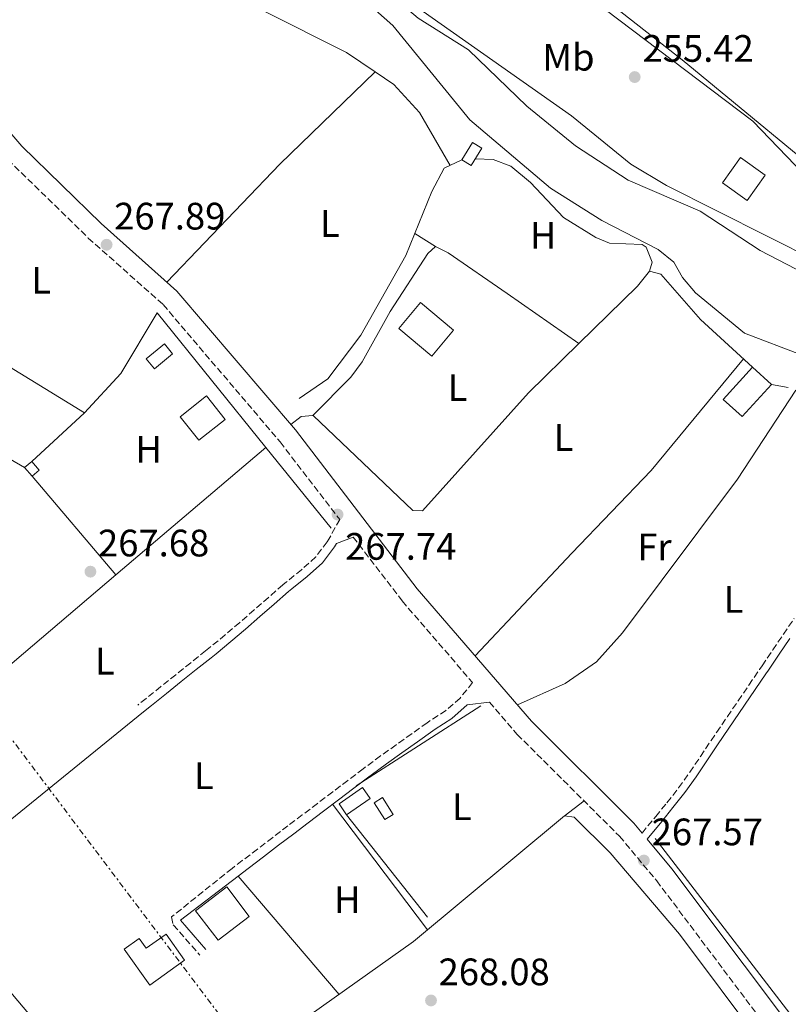
# Model space of a CAD drawing. Units: metres. Extents: x 615486 to 618981, y 4655354 to 4657724.
# Drawn here: x 617130 to 617331, y 4655875 to 4656134 of the extents above; entities that cross this region are included whole.
import ezdxf
from ezdxf.enums import TextEntityAlignment as Align

# ---------------------------------------------------------------- set-up
doc = ezdxf.new("R2010")
doc.units = ezdxf.units.M
doc.header["$MEASUREMENT"] = 0
doc.linetypes.add('DGN Style 3', pattern=[2.435890702152634, 1.739921930109024, -0.6959687720436097])
doc.linetypes.add('DGN Style 7', pattern=[3.4798438602180486, 1.565929737098122, -0.6959687720436097, 0.5219765790327072, -0.6959687720436097])
for name, color, linetype, lineweight in [('Acequia sin especificar', 4, 'Continuous', 0), ('Balsa-alberca', 142, 'Continuous', 0), ('Camino', 7, 'DGN Style 3', 0), ('Caseta-cabaña', 1, 'Continuous', 0), ('Cota de punto acotado terreno', 7, 'Continuous', 0), ('Curva de nivel intermedia', 30, 'Continuous', 0), ('Edificio', 1, 'Continuous', 13), ('Estanque', 4, 'Continuous', 0), ('Etiqueta de uso rústico', 92, 'Continuous', 0), ('Línea  de muro-pared o tapia', 1, 'Continuous', 13), ('Línea de cambio de uso (parcela vista)', 92, 'Continuous', 0), ('Línea eléctrica', 6, 'DGN Style 7', 0), ('Margen derecho', 7, 'Continuous', 0), ('Punto acotado terreno (símbolo)', 7, 'Continuous', 0)]:
    doc.layers.add(name, color=color, linetype=linetype, lineweight=lineweight)
doc.styles.add('Style-Arial', font='arial.ttf')

# ---------------------------------------------------------------- blocks, each defined once
blk = doc.blocks.new('5PATER')
at = {"layer": 'Balsa-alberca', "linetype": 'Continuous', "lineweight": 0}
h = blk.add_hatch(color=51, dxfattribs=at)
edge = h.paths.add_edge_path()
edge.add_ellipse((0, 0), major_axis=(-0.1095731443231308, -0.1110710700762829), ratio=0.9994222409660317, start_angle=0, end_angle=360)

msp = doc.modelspace()

# ---------------------------------------------------------------- linework, layer by layer
at = {"layer": 'Acequia sin especificar', "color": 4, "linetype": 'Continuous', "lineweight": 0, "extrusion": (0.00182353620828454, -0.002366219903976098, 0.9999955378495762), "elevation": -9623.687201905941, "flags": 128}
msp.add_lwpolyline([(617294.6557075835, 4655909.142467848), (617337.5660191829, 4655853.462311969)], dxfattribs=at)
at = {"layer": 'Acequia sin especificar', "color": 4, "linetype": 'Continuous', "lineweight": 0}
for points in [[(616912.29, 4656532.33, 259.6199999999953), (616932.1600000003, 4656501.109999999, 259.6199999999953), (616957.7599999999, 4656448.91, 259.6199999999953), (616984.5099999999, 4656411.930000001, 259.1999999999971), (617005.8700000001, 4656390.02, 259.4100000000035), (617018.3300000001, 4656379.529999999, 259.6199999999953), (617043.9199999999, 4656344.480000001, 258.8899999999995), (617056.2199999997, 4656330.230000001, 258.7700000000041), (617074.4800000006, 4656315.09, 258.6000000000058), (617109.3899999997, 4656289, 258.7799999999988), (617112.6100000005, 4656285.17, 258.7799999999988), (617124.8399999999, 4656264.470000001, 258.7799999999988), (617129.79, 4656257.630000001, 258.7799999999988), (617156.9100000003, 4656226.66, 258.7799999999988), (617190.7300000006, 4656183.34, 258.3800000000047), (617207.4199999999, 4656164.57, 258.8399999999965), (617213.3200000003, 4656156.859999999, 258.8099999999977), (617219.5099999999, 4656146.949999999, 259.0200000000041), (617274.3099999996, 4656108.33, 258.3800000000047), (617289.8600000005, 4656095.720000001, 258.5399999999936), (617299.2000000002, 4656090.07, 258.6399999999995), (617338.7599999999, 4656070.140000001, 258.8099999999977)], [(617141.1699999999, 4655852.57, 268.4400000000023), (617143.0899999999, 4655853.77, 268.4400000000023), (617144.9299999997, 4655854.34, 268.2299999999959), (617147.8899999997, 4655851.5, 268.4400000000023), (617154.4600000001, 4655840.300000001, 268.6499999999942), (617156.3399999999, 4655839.029999999, 268.6499999999942), (617162.8399999999, 4655843.119999999, 267.8000000000029), (617190.6600000003, 4655861.92, 268.4400000000023), (617232.8799999999, 4655891.939999999, 268.0099999999948), (617272.4600000001, 4655924.859999999, 268.4400000000023), (617275.0099999999, 4655924.529999999, 268.4400000000023), (617284.4400000004, 4655915.119999999, 268.4400000000023), (617302.5700000003, 4655893.859999999, 268), (617324.2100000001, 4655864.980000001, 267.8099999999977), (617327.8700000001, 4655861.59, 267.8000000000029), (617330.7300000006, 4655860.74, 267.5800000000018)]]:
    msp.add_polyline3d(points, dxfattribs=at)
at = {"layer": 'Camino', "color": 7, "linetype": 'DGN Style 3', "lineweight": 0}
for points in [[(617126.5100000022, 4656096.899999999, 268.0399999999937), (617147.6000000011, 4656076.330000003, 267.8500000000058), (617167.1999999993, 4656058.890000002, 268.0700000000071), (617197.9200000018, 4656022.86, 267.4199999999984), (617213.5100000022, 4656002.54, 267.0599999999977), (617210.6199999999, 4655997.350000002, 267.9400000000023), (617210.2399999977, 4655996.660000003, 268.0599999999977), (617207.2499999994, 4655992.730000001, 268.4700000000013), (617203.4899999974, 4655989.359999999, 268.429999999993), (617199.510000001, 4655986.170000002, 268.2899999999936), (617198.6000000013, 4655985.399999999, 268.2799999999989), (617194.8299999983, 4655982.11, 268.229999999996), (617191.0599999976, 4655978.82, 268.1600000000035), (617187.2800000003, 4655975.550000001, 268.1000000000058), (617183.4800000003, 4655972.31, 268.050000000003), (617179.6200000001, 4655969.13, 268.050000000003), (617178.3500000006, 4655968.109999999, 268.0599999999977), (617174.449999998, 4655964.980000001, 268.1100000000006), (617170.5399999986, 4655961.86, 268.1600000000035), (617166.6299999993, 4655958.739999999, 268.1999999999971), (617162.7299999989, 4655955.620000003, 268.2500000000001), (617160.5899999999, 4655953.910000003, 268.2799999999989)], [(617217.0399999993, 4655997.949999999, 267.0800000000018), (617229.8999999983, 4655981.180000001, 267.6399999999995), (617248.3099999973, 4655959.810000001, 267.570000000007), (617245.0700000008, 4655955.730000001, 268.2799999999989), (617241.3500000014, 4655952.460000001, 268.5700000000069), (617237.089999999, 4655949.719999999, 268.4999999999999), (617236.4400000006, 4655949.260000003, 268.4900000000054), (617232.3700000005, 4655946.350000002, 268.4400000000024), (617228.28, 4655943.469999999, 268.3699999999954), (617224.2199999987, 4655940.559999999, 268.320000000007), (617220.1900000009, 4655937.590000001, 268.2799999999989), (617219.6299999978, 4655937.170000004, 268.2799999999989), (617215.6400000001, 4655934.149999999, 268.2599999999949), (617211.6599999992, 4655931.13, 268.2400000000052), (617207.6700000018, 4655928.100000002, 268.229999999996), (617203.6900000009, 4655925.080000003, 268.2400000000052), (617199.9099999989, 4655922.199999999, 268.2799999999989), (617195.9300000003, 4655919.180000002, 268.3300000000019), (617191.9499999996, 4655916.149999999, 268.3899999999995), (617187.9699999986, 4655913.120000003, 268.449999999997), (617185.2799999998, 4655911.080000004, 268.4900000000054), (617169.4099999999, 4655898.340000001, 268.4400000000024), (617169.8799999993, 4655896.239999999, 268.4400000000024), (617176.7999999993, 4655888.370000003, 268.8600000000006)], [(617292.7699999996, 4655920.330000003, 267.8899999999994), (617296.3500000002, 4655924.690000001, 267.520000000004), (617299.3000000007, 4655928.27, 267.2100000000065), (617302.3599999985, 4655932.210000004, 267.0099999999948), (617305.2699999987, 4655936.280000003, 267.0200000000042), (617308.0799999982, 4655940.420000004, 267.1199999999953), (617310.8599999989, 4655944.590000001, 267.2100000000065), (617312.3200000006, 4655946.739999999, 267.2100000000065), (617315.1399999993, 4655950.870000003, 267.1499999999942), (617317.9600000001, 4655955, 267.0800000000018), (617320.7699999996, 4655959.13, 267.0299999999988), (617323.5900000005, 4655963.260000002, 266.9900000000053), (617324.2299999996, 4655964.2, 266.9900000000053), (617327.0399999993, 4655968.330000003, 266.9900000000053), (617329.8400000001, 4655972.470000001, 266.9900000000053), (617332.6400000006, 4655976.620000001, 266.9900000000053)], [(617252.7399999974, 4655954.680000001, 267.5099999999949), (617260.0399999998, 4655946.2, 267.6399999999995), (617286.8500000008, 4655919.510000003, 267.6399999999995), (617296.6000000006, 4655907.850000001, 267.6000000000059), (617353.5899999988, 4655831.980000001, 267.3600000000006), (617400.1499999977, 4655758.860000002, 266.3699999999955), (617473.1499999987, 4655659.970000001, 265.929999999993), (617515.8299999972, 4655599.190000003, 264.8600000000005), (617535.1900000006, 4655573.11, 265.7100000000065), (617551.940000001, 4655548.160000001, 264.6699999999982), (617600.4800000002, 4655486.420000002, 264.929999999993), (617608.7600000015, 4655474.270000001, 264.7100000000065), (617626.9200000024, 4655447.310000001, 264.2200000000013), (617642.6499999991, 4655420.460000001, 263.4799999999959), (617662.4400000017, 4655389.63, 263.4499999999972)]]:
    msp.add_polyline3d(points, dxfattribs=at)
at = {"layer": 'Caseta-cabaña', "color": 1, "linetype": 'Continuous', "lineweight": 0, "extrusion": (0.0619909037505849, 0.1030389345553476, 0.9927437261538773), "elevation": 518290.1084343346, "flags": 128}
msp.add_lwpolyline([(1871403.654188092, -4276621.176092851), (1871403.670071676, -4276615.770655986), (1871406.532391265, -4276615.775773777), (1871406.525076457, -4276621.176092851), (1871403.654188092, -4276621.176092851)], close=True, dxfattribs=at)
at = {"layer": 'Caseta-cabaña', "color": 1, "linetype": 'Continuous', "lineweight": 0, "extrusion": (0.0619909037505849, 0.1030389345553476, 0.9927437261538773), "elevation": 518290.1085583164, "flags": 128}
msp.add_lwpolyline([(1871406.532391265, -4276615.775773777), (1871406.525076457, -4276621.176092851), (1871403.654188092, -4276621.176092851), (1871403.670071676, -4276615.770655986), (1871406.532391265, -4276615.775773777)], dxfattribs=at)
at = {"layer": 'Caseta-cabaña', "color": 1, "linetype": 'Continuous', "lineweight": 0, "extrusion": (0.0644141554006245, 0.05509105394801433, 0.9964014212951131), "elevation": 296527.0058332319, "flags": 128}
msp.add_lwpolyline([(3137277.336163462, -3482656.749038976), (3137277.335663485, -3482654.279018867), (3137280.335813482, -3482654.279018867), (3137280.329813783, -3482656.756611247), (3137277.336163462, -3482656.749038976)], close=True, dxfattribs=at)
at = {"layer": 'Caseta-cabaña', "color": 1, "linetype": 'Continuous', "lineweight": 0, "extrusion": (0.0644141554006245, 0.05509105394801433, 0.9964014212951131), "elevation": 296527.0060908885, "flags": 128}
msp.add_lwpolyline([(3137277.335663485, -3482654.279018867), (3137280.335813482, -3482654.279018867), (3137280.329813783, -3482656.756611247)], dxfattribs=at)
at = {"layer": 'Caseta-cabaña', "color": 1, "linetype": 'Continuous', "lineweight": 0, "extrusion": (0.06475193925706196, 0.05509594834719791, 0.9963792565274394), "elevation": 296758.2459813602, "flags": 128}
msp.add_lwpolyline([(3146143.181253339, -3474632.620010763), (3146140.187593372, -3474632.620010763), (3146140.180845778, -3474630.149999736)], dxfattribs=at)
at = {"layer": 'Caseta-cabaña', "color": 1, "linetype": 'Continuous', "lineweight": 0, "extrusion": (0.08250891616009995, -0.01925561681175003, 0.9964042854059213), "elevation": -38457.78634700842, "flags": 128}
msp.add_lwpolyline([(4674362.800616725, 455463.7293987344), (4674365.164998111, 455466.3237388465), (4674370.688831007, 455461.2485570629), (4674368.314711301, 455458.6519524297), (4674362.800616725, 455463.7293987344)], dxfattribs=at)
at = {"layer": 'Caseta-cabaña', "color": 1, "linetype": 'Continuous', "lineweight": 0, "extrusion": (0.08250891616009995, -0.01925561681175003, 0.9964042854059213), "elevation": -38457.78630849715, "flags": 128}
msp.add_lwpolyline([(4674368.314711301, 455458.6519524297), (4674362.800616725, 455463.7293987344), (4674365.164998111, 455466.3237388465), (4674370.688831007, 455461.2485570629), (4674368.314711301, 455458.6519524297)], close=True, dxfattribs=at)
at = {"layer": 'Curva de nivel intermedia', "color": 30, "linetype": 'Continuous', "lineweight": 0, "flags": 128}
for points, elevation in [([(617347.0100000006, 4656060.960000001), (617323.7400000002, 4656073.020000001), (617308.0400000003, 4656083.34), (617289.1399999995, 4656091.519999999), (617275.3300000007, 4656100.499999999), (617262.57, 4656110.890000001), (617247.2700000001, 4656125.67), (617234.0400000003, 4656133.96), (617217.7900000003, 4656147.82), (617207.360000001, 4656163.149999999), (617193.78, 4656178.909999999), (617169.0099999999, 4656210.039999999), (617154.0200000006, 4656226.829999999), (617138.5900000011, 4656241.51), (617105.7300000017, 4656283.009999999), (617098.6300000006, 4656288.67), (617090.7699999996, 4656296.580000001), (617068.5800000008, 4656311.82), (617052.55, 4656326.519999999), (617013.4200000011, 4656377.999999999)], 260.0000000000001), ([(617206.9500000019, 4656150.199999998), (617227.4599999997, 4656132.029999998), (617247.6400000012, 4656107.31), (617268.7800000015, 4656089.399999999), (617282.2100000004, 4656080.91), (617296.9500000015, 4656073.3), (617301.0799999998, 4656070.029999999), (617303.3600000021, 4656065.999999999), (617306.7500000006, 4656061.929999999), (617319.6100000017, 4656051.390000001), (617349.8200000003, 4656039.869999998)], 265.0000000000001), ([(617283.070000001, 4656136.210000001), (617321.8100000012, 4656106.99), (617339.5800000009, 4656088.489999999)], 255)]:
    msp.add_lwpolyline(points, dxfattribs=dict(at, elevation=elevation))
at = {"layer": 'Edificio', "color": 1, "linetype": 'Continuous', "lineweight": 13, "elevation": 259.570000000007, "flags": 128}
msp.add_lwpolyline([(617325, 4656092.84), (617320.29, 4656086.210000001), (617313.8600000005, 4656090.779999999), (617318.5700000003, 4656097.41), (617325, 4656092.84)], close=True, dxfattribs=at)
at = {"layer": 'Edificio', "color": 51, "linetype": 'Continuous', "lineweight": 13, "elevation": 259.570000000007, "flags": 128}
msp.add_lwpolyline([(617318.5700000003, 4656097.41), (617313.8600000005, 4656090.779999999), (617320.29, 4656086.210000001), (617325, 4656092.84), (617318.5700000003, 4656097.41)], dxfattribs=at)
at = {"layer": 'Edificio', "color": 1, "linetype": 'Continuous', "lineweight": 13, "extrusion": (0.1734299474982149, -0.1321193041980162, 0.9759439239879505), "elevation": -507827.5986454176, "flags": 128}
msp.add_lwpolyline([(4077838.255746603, 2274451.136120799), (4077826.900075389, 2274452.139280577), (4077827.479661458, 2274459.019329994), (4077838.827377962, 2274458.010256079), (4077838.255746603, 2274451.136120799)], close=True, dxfattribs=at)
at = {"layer": 'Edificio', "color": 51, "linetype": 'Continuous', "lineweight": 13, "extrusion": (0.1734299474982149, -0.1321193041980162, 0.9759439239879505), "elevation": -507827.598381179, "flags": 128}
msp.add_lwpolyline([(4077838.827377962, 2274458.010256079), (4077827.479661458, 2274459.019329994), (4077826.900075389, 2274452.139280577), (4077838.255746603, 2274451.136120799), (4077838.827377962, 2274458.010256079)], dxfattribs=at)
at = {"layer": 'Edificio', "color": 1, "linetype": 'Continuous', "lineweight": 13, "extrusion": (0.01868858381162917, 0.01484721095852265, 0.9997151079992085), "elevation": 80933.72899397807, "flags": 128}
msp.add_lwpolyline([(3261675.411232473, -3378526.733522061), (3261675.400145539, -3378517.935296269), (3261683.229181239, -3378517.935296269), (3261683.232438345, -3378526.727303399), (3261675.411232473, -3378526.733522061)], close=True, dxfattribs=at)
at = {"layer": 'Edificio', "color": 51, "linetype": 'Continuous', "lineweight": 13, "extrusion": (0.01868858381162917, 0.01484721095852265, 0.9997151079992085), "elevation": 80933.72896428365, "flags": 128}
msp.add_lwpolyline([(3261683.232438345, -3378526.727303399), (3261683.229181239, -3378517.935296269), (3261675.400145539, -3378517.935296269), (3261675.411232473, -3378526.733522061), (3261683.232438345, -3378526.727303399)], dxfattribs=at)
at = {"layer": 'Edificio', "color": 1, "linetype": 'Continuous', "lineweight": 13, "extrusion": (0.03228819257835649, 0.02466401291106983, 0.9991742386026301), "elevation": 135031.2103945221, "flags": 128}
msp.add_lwpolyline([(3325285.966329278, -3313993.64602042), (3325285.961356133, -3313983.315034252), (3325295.705788551, -3313983.308968951), (3325295.718708475, -3313993.64602042), (3325285.966329278, -3313993.64602042)], close=True, dxfattribs=at)
at = {"layer": 'Edificio', "color": 51, "linetype": 'Continuous', "lineweight": 13, "extrusion": (0.03228819257835649, 0.02466401291106983, 0.9991742386026301), "elevation": 135031.2103945221, "flags": 128}
msp.add_lwpolyline([(3325295.718708475, -3313993.64602042), (3325295.705788551, -3313983.308968951), (3325285.961356133, -3313983.315034252), (3325285.966329278, -3313993.64602042), (3325295.718708475, -3313993.64602042)], dxfattribs=at)
at = {"layer": 'Edificio', "color": 1, "linetype": 'Continuous', "lineweight": 13}
for points in [[(617243.3399999999, 4656052.16, 269.6199999999953), (617237.6699999999, 4656045.369999999, 269.8399999999965), (617229, 4656052.609999999, 269.6199999999953), (617234.6699999999, 4656059.4, 269.4100000000035)], [(617167.9800000006, 4655893.859999999, 273.5), (617172.8200000003, 4655887.02, 272.2400000000052), (617163.6799999997, 4655880.5, 272.4499999999971), (617156.9800000006, 4655889.880000001, 271.6000000000058), (617160.9299999997, 4655892.710000001, 271.3899999999995), (617162.7699999996, 4655890.130000001, 273.5)]]:
    msp.add_polyline3d(points, close=True, dxfattribs=at)
at = {"layer": 'Edificio', "color": 51, "linetype": 'Continuous', "lineweight": 13}
for points in [[(617234.6699999999, 4656059.4, 269.4100000000035), (617229, 4656052.609999999, 269.6199999999953), (617237.6699999999, 4656045.369999999, 269.8399999999965), (617243.3399999999, 4656052.16, 269.6199999999953), (617234.6699999999, 4656059.4, 269.4100000000035)], [(617163.6799999997, 4655880.5, 272.4499999999971), (617156.9800000006, 4655889.880000001, 271.6000000000058), (617160.9299999997, 4655892.710000001, 271.3899999999995), (617162.7699999996, 4655890.130000001, 273.5), (617167.9800000006, 4655893.859999999, 273.5), (617172.8200000003, 4655887.02, 272.2400000000052), (617163.6799999997, 4655880.5, 272.4499999999971)]]:
    msp.add_polyline3d(points, dxfattribs=at)
at = {"layer": 'Estanque', "color": 4, "linetype": 'Continuous', "lineweight": 0, "extrusion": (-0.04100094323223995, 0.05014730749675265, 0.9978998798501245), "elevation": 208453.1917453277, "flags": 128}
msp.add_lwpolyline([(-3424946.401212494, -3207171.946829482), (-3424940.239808433, -3207171.946829482), (-3424940.233722157, -3207175.343189733), (-3424946.395126218, -3207175.343189733), (-3424946.401212494, -3207171.946829482)], close=True, dxfattribs=at)
at = {"layer": 'Estanque', "color": 4, "linetype": 'Continuous', "lineweight": 0, "extrusion": (-0.04100094323223995, 0.05014730749675265, 0.9978998798501245), "elevation": 208453.1917453276, "flags": 128}
msp.add_lwpolyline([(-3424940.233722157, -3207175.343189733), (-3424946.395126218, -3207175.343189733), (-3424946.401212494, -3207171.946829482), (-3424940.239808433, -3207171.946829482), (-3424940.233722157, -3207175.343189733)], dxfattribs=at)
at = {"layer": 'Estanque', "color": 4, "linetype": 'Continuous', "lineweight": 0, "extrusion": (0.1372303381532503, 0.0871303734246998, 0.9866996160520267), "elevation": 490640.5404414776, "flags": 128}
msp.add_lwpolyline([(3599752.797723211, -2976518.325619998), (3599752.793569148, -2976515.741866382), (3599758.017370446, -2976515.741866382), (3599758.021524509, -2976518.325619998), (3599752.797723211, -2976518.325619998)], close=True, dxfattribs=at)
at = {"layer": 'Estanque', "color": 4, "linetype": 'Continuous', "lineweight": 0, "extrusion": (0.1372303381532503, 0.0871303734246998, 0.9866996160520267), "elevation": 490640.5404414774, "flags": 128}
msp.add_lwpolyline([(3599752.793569148, -2976515.741866382), (3599758.017370446, -2976515.741866382), (3599758.021524509, -2976518.325619998), (3599752.797723211, -2976518.325619998), (3599752.793569148, -2976515.741866382)], dxfattribs=at)
at = {"layer": 'Línea  de muro-pared o tapia', "color": 1, "linetype": 'Continuous', "lineweight": 13, "extrusion": (-0.02524530225406374, -0.03856875373615164, 0.9989369979880318), "elevation": -194892.8624250097, "flags": 128}
msp.add_lwpolyline([(-2033420.591651016, 4229273.790527537), (-2033420.591651016, 4229301.775385943)], dxfattribs=at)
at = {"layer": 'Línea  de muro-pared o tapia', "color": 1, "linetype": 'Continuous', "lineweight": 13, "extrusion": (-0.002362859908650334, -0.002010355859219054, 0.9999951876696066), "elevation": -10548.26458935738, "flags": 128}
msp.add_lwpolyline([(617193.0458370527, 4656009.662946937), (617153.7655686468, 4655976.242879401)], dxfattribs=at)
at = {"layer": 'Línea  de muro-pared o tapia', "color": 1, "linetype": 'Continuous', "lineweight": 13, "extrusion": (-0.005540942308800619, 0.006846975385733012, 0.9999612076907773), "elevation": 28729.62679785135, "flags": 128}
msp.add_lwpolyline([(617186.1499598119, 4655933.88781738), (617203.2910265379, 4655912.70732089)], dxfattribs=at)
at = {"layer": 'Línea  de muro-pared o tapia', "color": 1, "linetype": 'Continuous', "lineweight": 13, "extrusion": (0.01203852209423354, -0.01412789757822567, 0.9998277234082908), "elevation": -58079.18646670716, "flags": 128}
msp.add_lwpolyline([(617106.8612074398, 4655632.152635015), (617084.8452177012, 4655657.985213201)], dxfattribs=at)
at = {"layer": 'Línea  de muro-pared o tapia', "color": 1, "linetype": 'Continuous', "lineweight": 13, "extrusion": (-0.002364393337279226, -0.002011733219939435, 0.9999951812751893), "elevation": -10555.62392904133, "flags": 128}
msp.add_lwpolyline([(617153.7637460778, 4655976.226442346), (617087.5232928446, 4655919.8663283)], dxfattribs=at)
at = {"layer": 'Línea  de muro-pared o tapia', "color": 1, "linetype": 'Continuous', "lineweight": 13, "elevation": 268.6499999999942, "flags": 128}
msp.add_lwpolyline([(617217.8399999999, 4655932.720000001), (617250.5199999996, 4655953.680000001)], dxfattribs=at)
at = {"layer": 'Línea  de muro-pared o tapia', "color": 1, "linetype": 'Continuous', "lineweight": 13, "extrusion": (0.01159880955071207, -0.01467069030803299, 0.9998251039371298), "elevation": -60876.59050121989, "flags": 128}
msp.add_lwpolyline([(617191.8644152607, 4655506.23568866), (617170.6384189678, 4655533.078577502)], dxfattribs=at)
at = {"layer": 'Línea  de muro-pared o tapia', "color": 1, "linetype": 'Continuous', "lineweight": 13}
for points in [[(617245.54, 4656096.800000001, 267.8800000000047), (617240.8899999997, 4656094.619999999, 267.6600000000035), (617237.6200000001, 4656088.550000001, 267.8800000000047), (617230.8799999999, 4656071.730000001, 268.0899999999965), (617219.0300000003, 4656050.850000001, 268.5200000000041), (617210.3899999997, 4656039.460000001, 268.7299999999959), (617202.8799999999, 4656034.230000001, 268.7299999999959)], [(617132.7699999996, 4656017.75, 270.3399999999965), (617146.6299999999, 4656030.49, 270.1199999999953), (617156.1100000005, 4656040.83, 269.4900000000052), (617165.6200000001, 4656056.689999999, 269.4100000000035), (617194.1299999999, 4656021.460000001, 269.8099999999977)]]:
    msp.add_polyline3d(points, dxfattribs=at)
at = {"layer": 'Línea de cambio de uso (parcela vista)', "color": 92, "linetype": 'Continuous', "lineweight": 0, "extrusion": (0.1970036118647927, -0.1838578771711363, 0.9630087527714114), "elevation": -734211.6450688556, "flags": 128}
msp.add_lwpolyline([(3825113.284166859, 2624853.908002429), (3825078.528820239, 2624855.763495766), (3825035.734811978, 2624856.320143767)], dxfattribs=at)
at = {"layer": 'Línea de cambio de uso (parcela vista)', "color": 92, "linetype": 'Continuous', "lineweight": 0, "flags": 128}
for points, elevation in [([(617238.5999999996, 4656074.130000001), (617233.2000000002, 4656077.51)], 266.1600000000035), ([(617200.6500000004, 4656027.480000001), (617203.3600000005, 4656029.539999999), (617206.4151, 4656029.815199999)], 267.0200000000041), ([(617106.0109999999, 4655906.6908), (617162.0300000003, 4655952.109999999)], 268.2799999999988)]:
    msp.add_lwpolyline(points, dxfattribs=dict(at, elevation=elevation))
at = {"layer": 'Línea de cambio de uso (parcela vista)', "color": 92, "linetype": 'Continuous', "lineweight": 0, "extrusion": (0.003308745849214226, -0.00266396460647961, 0.9999909777060395), "elevation": -10094.54038842381, "flags": 128}
msp.add_lwpolyline([(617271.9593413287, 4656038.319401854), (617287.3488928216, 4656053.379855294), (617290.488875633, 4656057.279869132)], dxfattribs=at)
at = {"layer": 'Línea de cambio de uso (parcela vista)', "color": 92, "linetype": 'Continuous', "lineweight": 0, "extrusion": (-0.0457244005585247, 0.008341613598796739, 0.9989192643432863), "elevation": 10878.06965932927, "flags": 128}
msp.add_lwpolyline([(-4691231.478762915, -228058.2393955291), (-4691231.478762915, -228053.7212321853)], dxfattribs=at)
at = {"layer": 'Línea de cambio de uso (parcela vista)', "color": 92, "linetype": 'Continuous', "lineweight": 0, "extrusion": (0.01921990625050803, 0.01959676250628842, 0.9996232100661698), "elevation": 103372.6791357337, "flags": 128}
msp.add_lwpolyline([(2819545.608568568, -3754868.056347856), (2819545.608568568, -3754868.049061569)], dxfattribs=at)
at = {"layer": 'Línea de cambio de uso (parcela vista)', "color": 92, "linetype": 'Continuous', "lineweight": 0, "extrusion": (0.002624571269759844, -0.003483925455213637, 0.9999904868992867), "elevation": -14332.76228135806, "flags": 128}
msp.add_lwpolyline([(617208.8201850634, 4655906.21189195), (617233.6505719689, 4655873.251691917)], dxfattribs=at)
at = {"layer": 'Línea de cambio de uso (parcela vista)', "color": 92, "linetype": 'Continuous', "lineweight": 0, "extrusion": (0.09575929234873126, 0.0730986964587259, 0.992716847094329), "elevation": 399718.0754950129, "flags": 128}
msp.add_lwpolyline([(3326329.673633425, -3291567.533742716), (3326329.673633425, -3291574.174345097)], dxfattribs=at)
at = {"layer": 'Línea de cambio de uso (parcela vista)', "color": 92, "linetype": 'Continuous', "lineweight": 0, "extrusion": (0.004460514962584329, -0.005221901957614208, 0.9999764174950395), "elevation": -21291.24567536727, "flags": 128}
msp.add_lwpolyline([(617205.983333099, 4655830.327831342), (617179.5023475714, 4655861.32825401)], dxfattribs=at)
at = {"layer": 'Línea de cambio de uso (parcela vista)', "color": 92, "linetype": 'Continuous', "lineweight": 0}
for points in [[(617487.1799999997, 4656013.029999999, 251.5099999999948), (617481.2000000002, 4656008.59, 251.5099999999948), (617476.1600000003, 4656007.390000001, 251.3600000000006), (617473.4800000006, 4656008.289999999, 251.2899999999936), (617435.6399999997, 4656033.310000001, 251.0800000000018), (617358.75, 4656078.460000001, 251.2899999999936), (617348.6500000004, 4656085.630000001, 251.3000000000029), (617303.3099999996, 4656123.09, 251.7700000000041), (617270.6699999999, 4656148.609999999, 252.1499999999942), (617269.2300000006, 4656151.810000001, 252.1499999999942), (617276.8099999996, 4656165.74, 252.1300000000047), (617282.1200000001, 4656178.960000001, 252.2299999999959)], [(617222.8196999999, 4656119.879699999, 267.519100000005), (617215.3200000003, 4656124.980000001, 267.6399999999995), (617193.5, 4656135.859999999, 267.6600000000035), (617189.4035999998, 4656138.619899999, 267.6600000000035)], [(617242.4199999999, 4656095.34, 267.0200000000041), (617234.4100000003, 4656109.220000001, 267.5200000000041), (617227.7300000006, 4656116.539999999, 267.4400000000023), (617222.8196999999, 4656119.879699999, 267.519100000005)], [(617249.0700000003, 4656097.100000001, 265.3099999999977), (617253.7699999996, 4656096.890000001, 265.0899999999965), (617258.3499999996, 4656095.210000001, 265.0899999999965), (617263.5599999996, 4656090.890000001, 265.0899999999965), (617272.1500000004, 4656081.730000001, 265.0899999999965), (617280.6900000004, 4656076.439999999, 265.0899999999965), (617284.2599999999, 4656074.980000001, 265.0899999999965), (617292.8099999996, 4656074.600000001, 265.3099999999977), (617293.8499999996, 4656073.91, 265.0899999999965), (617295.3899999997, 4656069.99, 265.0899999999965), (617294.75, 4656067.65, 265.0899999999965)], [(617238.5999999996, 4656074.130000001, 266.1699999999983), (617236.5999999996, 4656072.289999999, 266.1699999999983), (617226.7100000001, 4656057.100000001, 266.6000000000058), (617219.4100000003, 4656043.880000001, 266.5099999999948), (617216.4600000001, 4656039.880000001, 266.5599999999977), (617206.4151, 4656029.815199999, 267.0197999999946)], [(617276.2204, 4656048.6896, 266.6000000000058), (617257.3799999999, 4656061.83, 265.9100000000035), (617241.9600000001, 4656072.480000001, 266.3899999999995), (617238.5999999996, 4656074.130000001, 266.1699999999983)], [(617130.8899999997, 4656016.15, 268.4900000000052), (617106.6100000005, 4656030.24, 268.4400000000023), (617077.8700000001, 4656050.26, 268.070000000007), (617053.2800000003, 4656064.57, 268.2400000000052), (617040.0099999999, 4656073.699999999, 268.2700000000041)], [(617078.7098000003, 4656070.669700001, 268.4192999999942), (617099.4199999999, 4656057.51, 268.0099999999948), (617125.8399999999, 4656043.26, 268.2899999999936), (617146.6299999999, 4656030.49, 268.0599999999977)], [(617294.75, 4656067.65, 266.5899999999965), (617297.7199999997, 4656066.869999999, 266.5899999999965), (617308.0700000003, 4656055.01, 266.820000000007), (617321.6799999997, 4656042.470000001, 266.5899999999965)], [(617206.4151, 4656029.815199999, 267.0200000000041), (617206.5800000001, 4656029.83, 267.0200000000041), (617232.6600000003, 4656004.91, 266.8099999999977), (617235.2199999997, 4656004.789999999, 267.0200000000041), (617263.04, 4656035.789999999, 266.6100000000006), (617276.2204, 4656048.6896, 266.6008000000002)], [(617249.0199999996, 4655966.76, 267.4400000000023), (617274.3499999996, 4655993.730000001, 266.1399999999995), (617295.1600000003, 4656015.369999999, 266.5599999999977), (617319.3200000003, 4656044.640000001, 266.8000000000029)], [(617317.7999999998, 4656013.100000001, 267.6699999999983), (617287.6399999997, 4655972.82, 267.4100000000035), (617280.8099999996, 4655965.24, 267.25), (617272.6200000001, 4655959.57, 267.2299999999959), (617260.0700000003, 4655953.930000001, 267.4499999999971)], [(617106.0109999999, 4655906.6908, 268.7133999999933), (617114.7100000001, 4655894.199999999, 268.929999999993), (617123.9699999997, 4655882.380000001, 269.0500000000029), (617135.5499999998, 4655868.67, 268.2799999999988)]]:
    msp.add_polyline3d(points, dxfattribs=at)
at = {"layer": 'Línea eléctrica', "color": 6, "linetype": 'DGN Style 7', "lineweight": 0}
msp.add_polyline3d([(616525.8500000027, 4656732.020000001, 266.3500000000058), (616644.0500000011, 4656590.609999999, 260.0299999999988), (616719.8300488611, 4656489.161409366, 264.7351999999955), (616732.4699999982, 4656472.239999998, 265.5200000000041), (616815.219999999, 4656362.620000001, 268.3600000000006), (616955.5599999994, 4656174.899999999, 269.4900000000052), (617095.0500000003, 4655988, 266.7200000000012), (617239.6900000012, 4655796.140000001, 267.5099999999948), (617147.4099999995, 4655580.760000001, 268.3500000000058), (617061.2499999999, 4655379.659999999, 269.4700000000012)], dxfattribs=at)
at = {"layer": 'Margen derecho', "color": 7, "linetype": 'Continuous', "lineweight": 0, "extrusion": (-0.02700715722473255, 0.0310434644563654, 0.9991530997665898), "elevation": 128135.3470757162, "flags": 128}
msp.add_lwpolyline([(-3521572.871463737, -3104917.77781507), (-3521553.939680832, -3104918.992967754), (-3521553.854928814, -3104908.785685203)], dxfattribs=at)
at = {"layer": 'Margen derecho', "color": 7, "linetype": 'Continuous', "lineweight": 0}
for points in [[(617090.4799999989, 4656147.170000002, 268.2799999999989), (617109.5699999996, 4656126.239999999, 268.2799999999989), (617121.6399999995, 4656110.300000001, 268.0800000000017), (617130.1999999981, 4656100.390000002, 268.0399999999937), (617150.9699999974, 4656080.120000001, 267.8500000000058), (617170.829999997, 4656062.440000001, 268.0700000000071), (617201.8700000015, 4656026.050000003, 267.4199999999984), (617233.8299999977, 4655984.38, 267.6399999999995), (617263.7600000014, 4655949.66, 267.6399999999995), (617290.5900000002, 4655922.940000001, 267.6399999999995), (617292.7699999996, 4655920.330000003, 267.8899999999994)], [(617217.0399999993, 4655997.949999999, 267.0800000000018), (617212.6299999993, 4655996.230000001, 267.9400000000023), (617212.1700000011, 4655995.390000002, 268.0599999999977), (617208.949999998, 4655991.160000001, 268.4700000000013), (617204.9800000006, 4655987.600000002, 268.429999999993), (617200.9799999995, 4655984.390000001, 268.2899999999936), (617200.1000000011, 4655983.649999999, 268.2799999999989), (617196.3399999995, 4655980.380000001, 268.229999999996), (617192.5700000008, 4655977.090000001, 268.1600000000035), (617188.7799999999, 4655973.800000001, 268.1000000000058), (617184.9499999988, 4655970.550000001, 268.050000000003), (617181.0799999975, 4655967.340000001, 268.050000000003), (617179.7899999978, 4655966.310000001, 268.0599999999977), (617175.8799999985, 4655963.180000001, 268.1100000000006), (617171.9800000003, 4655960.059999999, 268.1600000000035), (617168.0699999988, 4655956.940000002, 268.1999999999971), (617164.1700000007, 4655953.82, 268.2500000000001), (617162.0300000015, 4655952.11, 268.2799999999989)], [(617331.510000002, 4655971.34, 266.9900000000053), (617328.7100000011, 4655967.2, 266.9900000000053), (617325.8999999971, 4655963.060000001, 266.9900000000053), (617325.2600000001, 4655962.120000003, 266.9900000000053), (617322.4400000017, 4655957.989999998, 267.0299999999988), (617319.6200000007, 4655953.86, 267.0800000000018), (617316.7999999999, 4655949.730000002, 267.1499999999942), (617313.9899999981, 4655945.61, 267.2100000000065), (617312.5300000008, 4655943.460000002, 267.2100000000065), (617309.7500000002, 4655939.289999999, 267.1199999999953), (617306.9200000004, 4655935.120000003, 267.0200000000042), (617303.9799999989, 4655931.000000001, 267.0099999999948), (617300.8699999999, 4655927.010000002, 267.2100000000065), (617297.9100000004, 4655923.41, 267.520000000004), (617294.0900000005, 4655918.760000002, 267.9199999999983), (617300.5700000003, 4655911.000000001, 267.6000000000059), (617357.760000002, 4655834.870000003, 267.3600000000006)], [(617252.7399999974, 4655954.680000001, 267.5099999999949), (617246.9499999983, 4655953.949999999, 268.2799999999989), (617242.8999999982, 4655950.4, 268.5700000000069), (617238.5199999994, 4655947.580000003, 268.4999999999999), (617237.9200000004, 4655947.160000001, 268.4900000000054), (617233.859999999, 4655944.260000003, 268.4400000000024), (617229.7799999998, 4655941.370000003, 268.3699999999954), (617225.7299999997, 4655938.469999999, 268.320000000007), (617221.730000001, 4655935.530000002, 268.2799999999989), (617221.1799999989, 4655935.109999999, 268.2799999999989), (617217.1900000013, 4655932.09, 268.2599999999949), (617213.2100000004, 4655929.07, 268.2400000000052), (617209.2299999996, 4655926.050000003, 268.229999999996), (617205.2499999988, 4655923.030000003, 268.2400000000052), (617201.469999999, 4655920.149999999, 268.2799999999989), (617197.4899999984, 4655917.13, 268.3300000000019), (617193.5100000018, 4655914.100000003, 268.3899999999995), (617189.530000001, 4655911.07, 268.449999999997), (617186.8399999999, 4655909.030000002, 268.4900000000054)]]:
    msp.add_polyline3d(points, dxfattribs=at)

# ---------------------------------------------------------------- block references
at = {"layer": 'Punto acotado terreno (símbolo)', "color": 7, "linetype": 'Continuous', "lineweight": 0, "xscale": 10, "yscale": 10, "zscale": 10}
for p in [(617290.8399999985, 4656118.530000003, 255.4199999999987), (617152.3900000012, 4656074.570000002, 267.8899999999999), (617212.94, 4656003.840000001, 267.7400000000057), (617148.1499999989, 4655988.870000003, 267.679999999993), (617293.239999999, 4655913.140000002, 267.570000000007), (617237.4399999998, 4655876.449999999, 268.0800000000022)]:
    msp.add_blockref('5PATER', p, dxfattribs=at)

# ---------------------------------------------------------------- texts
at = {"layer": 'Cota de punto acotado terreno', "color": 7, "linetype": 'Continuous', "lineweight": 0, "style": 'Style-Arial'}
for s, p in [('255.42', (617292.8900000007, 4656122.530000002, 255.4199999999983)), ('267.89', (617154.370000002, 4656078.569999999, 267.8899999999995)), ('267.68', (617150.140000001, 4655992.87, 267.679999999993)), ('267.74', (617214.9200000009, 4655991.989999998, 267.7400000000052)), ('267.57', (617295.289999999, 4655917.140000001, 267.570000000007)), ('268.08', (617239.420000003, 4655880.449999999, 268.0800000000018))]:
    msp.add_text(s, height=7.000000000000002, dxfattribs=at).set_placement(p)
at = {"layer": 'Etiqueta de uso rústico', "color": 92, "linetype": 'Continuous', "lineweight": 0, "style": 'Style-Arial'}
for s, p in [('Mb', (617273.4802462436, 4656123.73001, 257.5599999999977)), ('L', (617210.941420381, 4656080.140009999, 267.3800000000047)), ('H', (617266.8416459917, 4656077.010010001, 265.3500000000058)), ('L', (617135.271420379, 4656065.270009999, 267.9799999999959)), ('L', (617244.3514203803, 4656037.130009998, 266.2899999999936)), ('L', (617272.1614203783, 4656024.04001, 266.3300000000018)), ('H', (617163.4016459897, 4656020.950009998, 267.8600000000006)), ('Fr', (617296.0236852685, 4655995.340009999, 267.0099999999948)), ('L', (617316.7814203791, 4655981.590009999, 267.2599999999948)), ('L', (617151.921420381, 4655965.400009996, 267.9100000000035)), ('L', (617177.8914203794, 4655935.37001, 266.9499999999971)), ('L', (617245.5214203792, 4655927.250009999, 267.9700000000012)), ('H', (617215.4916459885, 4655902.900009996, 267.6300000000047))]:
    msp.add_text(s, height=7.000000000000002, dxfattribs=at).set_placement(p, align=Align.MIDDLE_CENTER)

doc.saveas('drawing.dxf')
